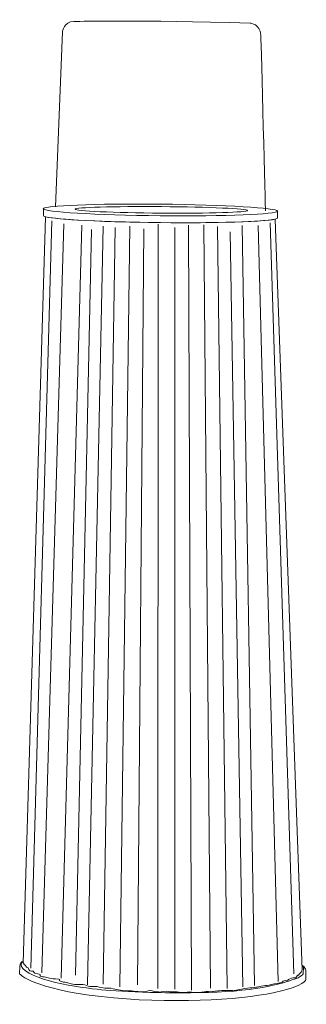
# Model space of a CAD drawing. Units: inches. Extents: x 73 to 301, y -670 to -557.
# Drawn here: x 73 to 106, y -670 to -557 of the extents above; entities that cross this region are included whole.
import ezdxf

# ---------------------------------------------------------------- set-up
doc = ezdxf.new("R2010")
doc.units = ezdxf.units.IN
doc.header["$MEASUREMENT"] = 0
doc.layers.add('EC01_arriba', color=7, linetype='Continuous')

# ---------------------------------------------------------------- blocks, each defined once
blk = doc.blocks.new('block 78')
at = {"layer": 'EC01_arriba', "color": 250, "lineweight": 5, "true_color": 0x1c1c1b}
for points in [[(76.6, -580), (74.17, -665.85)], [(75.45, -666.38), (77.96, -580.35)], [(81.14, -581.01), (79.33, -666.65)], [(82.51, -667.71), (83.87, -580.75)], [(85.55, -580.61), (84.4, -668.01)], [(88.77, -668.19), (88.81, -580.39)], [(90.75, -668.28), (90.75, -580.75)], [(98.56, -668.01), (97.1, -581.27)], [(98.47, -580.53), (99.92, -667.84)], [(102.61, -667.4), (100.32, -580.53)]]:
    blk.add_lwpolyline(points, dxfattribs=at)
at = {"layer": 'EC01_arriba', "color": 250, "lineweight": 9, "true_color": 0x1c1c1b}
for points in [[(101.69, -580.22), (104.42, -666.51)], [(80.04, -580.48), (77.66, -667)], [(80.7, -667.79), (82.51, -580.61)], [(87.18, -580.92), (86.43, -667.79)], [(92.3, -580.48), (92.65, -668.37)], [(94.06, -580.44), (94.85, -668.15)], [(96.75, -668.19), (95.65, -580.66)]]:
    blk.add_lwpolyline(points, dxfattribs=at)
at = {"layer": 'EC01_arriba', "color": 250, "lineweight": 13, "true_color": 0x1c1c1b}
blk.add_open_spline([(77.02, -578.39), (77.02, -578.39), (77.82, -558.27), (77.82, -558.27), (77.82, -558.27), (77.96, -557.09), (79.14, -557.09), (80.32, -557.09), (86.28, -556.89), (99.42, -557.3), (99.42, -557.3), (100.57, -557.36), (100.63, -558.65), (100.69, -559.95), (101.16, -578.85), (101.16, -578.85)], degree=3, knots=[0, 0, 0, 0, 1, 1, 1, 2, 2, 2, 3, 3, 3, 4, 4, 4, 5, 5, 5, 5], dxfattribs=at)
at = {"layer": 'EC01_arriba', "lineweight": 0}
for points, knots in [([(102.54, -578.88), (102.54, -579.25), (96.5, -579.48), (89.07, -579.41), (81.63, -579.33), (75.61, -578.98), (75.61, -578.61), (75.62, -578.24), (81.65, -578.01), (89.08, -578.08), (96.52, -578.16), (102.54, -578.52), (102.54, -578.88)], [0, 0, 0, 0, 1, 1, 1, 2, 2, 2, 3, 3, 3, 4, 4, 4, 4]), ([(102.54, -578.88), (102.54, -578.88), (102.54, -579.66), (102.54, -579.66), (102.54, -579.66), (102.55, -579.67), (102.55, -579.68), (102.54, -580.04), (96.51, -580.28), (89.08, -580.2), (81.64, -580.13), (75.62, -579.77), (75.62, -579.4), (75.62, -579.4), (75.62, -578.69), (75.62, -578.69)], [0, 0, 0, 0, 1, 1, 1, 2, 2, 2, 3, 3, 3, 4, 4, 4, 5, 5, 5, 5]), ([(99.11, -578.81), (99.11, -579.02), (94.67, -579.16), (89.18, -579.12), (83.7, -579.07), (79.26, -578.87), (79.26, -578.66), (79.26, -578.46), (83.71, -578.32), (89.19, -578.36), (94.67, -578.41), (99.12, -578.61), (99.11, -578.81)], [0, 0, 0, 0, 1, 1, 1, 2, 2, 2, 3, 3, 3, 4, 4, 4, 4]), ([(72.92, -665.66), (72.92, -665.66), (72.89, -666.53), (72.89, -666.53), (72.89, -666.53), (74.47, -668.25), (82.26, -669.13), (90.05, -670.01), (98.22, -669.51), (102.04, -668.69), (105.86, -667.87), (105.8, -667.16), (105.8, -667.16), (105.8, -667.16), (105.8, -666.04), (105.8, -666.04), (105.8, -666.04), (105.67, -665.68), (105.39, -665.56), (105.39, -665.56), (105.57, -665.72), (105.52, -666.06), (105.48, -666.4), (105.66, -666.61), (104.91, -666.96), (104.16, -667.3), (101.11, -668.39), (95.62, -668.61), (90.13, -668.83), (84.84, -668.57), (82.31, -668.34), (79.79, -668.1), (73.77, -667.24), (73.08, -665.59), (73.08, -665.59), (73.02, -665.26), (73.28, -665.06), (73.28, -665.06), (72.97, -665.16), (72.95, -665.41), (72.92, -665.66), (72.92, -665.66), (72.92, -665.66)], [0, 0, 0, 0, 1, 1, 1, 2, 2, 2, 3, 3, 3, 4, 4, 4, 5, 5, 5, 6, 6, 6, 7, 7, 7, 8, 8, 8, 9, 9, 9, 10, 10, 10, 11, 11, 11, 12, 12, 12, 13, 13, 13, 14, 14, 14, 14])]:
    blk.add_open_spline(points, degree=3, knots=knots, dxfattribs=at)
at = {"layer": 'EC01_arriba', "color": 250, "lineweight": 9, "true_color": 0x1c1c1b}
blk.add_open_spline([(75.85, -579.56), (75.85, -579.56), (73.29, -665.25), (73.29, -665.25), (73.29, -665.25), (73.45, -665.5), (73.51, -665.5), (73.57, -665.5), (73.6, -665.78), (73.76, -665.77), (73.92, -665.75), (73.94, -666.26), (74.27, -666.21), (74.61, -666.15), (74.35, -666.46), (74.97, -666.51), (75.58, -666.57), (74.95, -666.82), (75.51, -666.85), (76.07, -666.88), (76.2, -667.1), (77.01, -667.1), (77.82, -667.1), (77.41, -667.25), (77.45, -667.28), (77.49, -667.31), (77.83, -667.46), (77.93, -667.46), (78.04, -667.46), (78.52, -667.57), (78.8, -667.65), (79.08, -667.72), (79.45, -667.75), (79.58, -667.75), (79.71, -667.75), (80.12, -667.68), (80.39, -667.79), (80.65, -667.91), (80.92, -667.98), (81.14, -667.97), (81.36, -667.96), (81.61, -667.93), (81.8, -667.98), (81.99, -668.04), (82.73, -668.16), (82.87, -668.16), (83.02, -668.16), (83.2, -668.12), (83.65, -668.23), (84.11, -668.35), (84.92, -668.5), (85.15, -668.48), (85.39, -668.47), (85.64, -668.44), (85.74, -668.47), (85.84, -668.5), (87.18, -668.6), (87.3, -668.59), (87.42, -668.57), (87.92, -668.35), (88.15, -668.47), (88.39, -668.59), (88.89, -668.6), (89, -668.6), (89.12, -668.6), (89.84, -668.47), (89.99, -668.54), (90.13, -668.62), (90.59, -668.57), (90.77, -668.57), (90.94, -668.57), (91.53, -668.65), (91.65, -668.66), (91.77, -668.68), (92.49, -668.51), (92.68, -668.6), (92.87, -668.69), (93.85, -668.62), (94.1, -668.57), (94.35, -668.53), (94.94, -668.51), (95.06, -668.53), (95.18, -668.54), (95.5, -668.5), (95.68, -668.47), (95.85, -668.44), (96.43, -668.4), (96.71, -668.43), (96.98, -668.46), (97.85, -668.4), (98.12, -668.32), (98.38, -668.25), (99.12, -668.13), (99.38, -668.13), (99.65, -668.13), (100.09, -668.06), (100.2, -668.03), (100.32, -668), (100.97, -667.87), (101.16, -667.87), (101.35, -667.87), (101.85, -667.76), (102.01, -667.71), (102.17, -667.65), (102.88, -667.56), (102.98, -667.51), (103.08, -667.47), (103.26, -667.25), (103.47, -667.29), (103.67, -667.34), (103.7, -667.25), (103.83, -667.16), (103.97, -667.07), (104.3, -666.94), (104.51, -666.99), (104.72, -667.03), (104.8, -666.68), (104.88, -666.68), (104.95, -666.68), (105.14, -666.47), (105.2, -666.4), (105.26, -666.32), (105.38, -666.07), (105.38, -666.07), (105.38, -666.07), (102.26, -579.83), (102.26, -579.83), (102.26, -579.83), (102.25, -579.81), (102.25, -579.81), (100.94, -580.1), (95.54, -580.27), (89.08, -580.2), (82.57, -580.14), (77.14, -579.85), (75.89, -579.54), (75.89, -579.54), (75.85, -579.56), (75.85, -579.56)], degree=3, knots=[0, 0, 0, 0, 1, 1, 1, 2, 2, 2, 3, 3, 3, 4, 4, 4, 5, 5, 5, 6, 6, 6, 7, 7, 7, 8, 8, 8, 9, 9, 9, 10, 10, 10, 11, 11, 11, 12, 12, 12, 13, 13, 13, 14, 14, 14, 15, 15, 15, 16, 16, 16, 17, 17, 17, 18, 18, 18, 19, 19, 19, 20, 20, 20, 21, 21, 21, 22, 22, 22, 23, 23, 23, 24, 24, 24, 25, 25, 25, 26, 26, 26, 27, 27, 27, 28, 28, 28, 29, 29, 29, 30, 30, 30, 31, 31, 31, 32, 32, 32, 33, 33, 33, 34, 34, 34, 35, 35, 35, 36, 36, 36, 37, 37, 37, 38, 38, 38, 39, 39, 39, 40, 40, 40, 41, 41, 41, 42, 42, 42, 43, 43, 43, 44, 44, 44, 45, 45, 45, 46, 46, 46, 46], dxfattribs=at)

msp = doc.modelspace()

# ---------------------------------------------------------------- block references
at = {"layer": 'EC01_arriba'}
msp.add_blockref('block 78', (0, 0), dxfattribs=at)

doc.saveas('drawing.dxf')
